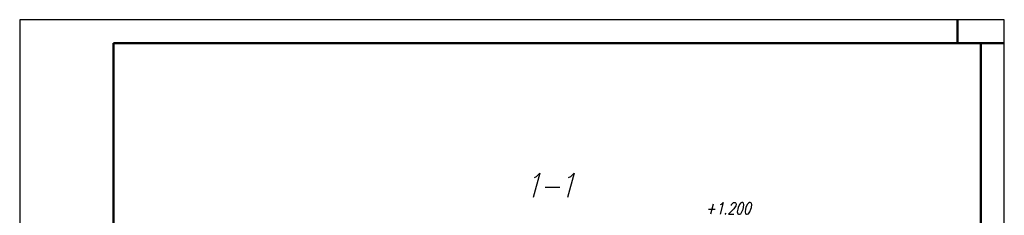
# Model space of a CAD drawing. Units: inches. Extents: x -563674 to 103197, y -378979 to 139854.
# Drawn here: x -424687 to -403687, y -344712 to -340545 of the extents above; entities that cross this region are included whole.
import ezdxf
from ezdxf.enums import TextEntityAlignment as Align

# ---------------------------------------------------------------- set-up
doc = ezdxf.new("R2010")
doc.units = ezdxf.units.IN
doc.header["$LTSCALE"] = 500
doc.header["$MEASUREMENT"] = 0
doc.layers.get('0').update_dxf_attribs({"color": 250, "linetype": 'CONTINUOUS', "lineweight": 100})
for name, color, linetype, lineweight in [('P', 250, 'CONTINUOUS', 100), ('Text', 250, 'CONTINUOUS', 100), ('Tonkaya 1', 253, 'CONTINUOUS', 25)]:
    doc.layers.add(name, color=color, linetype=linetype, lineweight=lineweight)
doc.styles.add('LGP_simplex', font='simplex.shx', dxfattribs={"width": 0.7})

# ---------------------------------------------------------------- blocks, each defined once
blk = doc.blocks.new('*U7')
at = {"lineweight": 50}
for p, q in [((20000, 29200), (20000, 29700)), ((20500, 29200), (2000, 29200)), ((2000, 29200), (2000, 500)), ((21000, 29200), (20000, 29200)), ((20500, 500), (20500, 29200))]:
    blk.add_line(p, q, dxfattribs=at)
at = {"layer": 'Tonkaya 1'}
for p, q in [((21000, 29700), (0, 29700)), ((0, 29700), (0, 0)), ((21000, 0), (21000, 29700))]:
    blk.add_line(p, q, dxfattribs=at)
at = {"layer": 'Text', "style": 'LGP_simplex', "width": 0.7, "flags": 8}
blk.add_attdef('НОМЕР', text='', height=300, dxfattribs=at).set_placement((20500, 29450), align=Align.MIDDLE_CENTER)

msp = doc.modelspace()

# ---------------------------------------------------------------- linework, layer by layer
at = {"layer": 'P', "color": 0, "linetype": 'Continuous', "lineweight": 25}
for points in [[(-413707.45706, -343909.7698), (-413665.99373, -343886.07646), (-413594.91373, -343814.99646), (-413737.07373, -344336.2498)], [(-412978.88706, -343909.7698), (-412931.50039, -343886.07646), (-412860.42039, -343814.99646), (-413002.58039, -344336.2498)], [(-413482.37039, -344111.16313), (-413168.43373, -344111.16313)], [(-409999.45039, -344585.0298), (-409851.36706, -344585.0298)], [(-409898.75373, -344472.48646), (-409952.06373, -344691.6498)], [(-409738.82373, -344484.33313), (-409721.05373, -344472.48646), (-409685.51373, -344442.8698), (-409750.67039, -344691.6498)], [(-409507.81373, -344502.10313), (-409507.81373, -344484.33313), (-409490.04373, -344466.56313), (-409478.19706, -344454.71646), (-409460.42706, -344442.8698), (-409430.81039, -344442.8698), (-409413.04039, -344454.71646), (-409407.11706, -344466.56313), (-409407.11706, -344484.33313), (-409413.04039, -344513.9498), (-409430.81039, -344531.7198), (-409454.50373, -344573.18313), (-409567.04706, -344691.6498), (-409454.50373, -344691.6498)], [(-409288.65039, -344442.8698), (-409312.34373, -344454.71646), (-409336.03706, -344484.33313), (-409365.65373, -344549.4898), (-409371.57706, -344585.0298), (-409383.42373, -344638.3398), (-409371.57706, -344679.80313), (-409353.80706, -344691.6498), (-409336.03706, -344691.6498), (-409306.42039, -344679.80313), (-409282.72706, -344638.3398), (-409259.03373, -344585.0298), (-409247.18706, -344549.4898), (-409241.26373, -344484.33313), (-409247.18706, -344454.71646), (-409270.88039, -344442.8698), (-409288.65039, -344442.8698)], [(-409122.79706, -344442.8698), (-409146.49039, -344454.71646), (-409170.18373, -344484.33313), (-409199.80039, -344549.4898), (-409205.72373, -344585.0298), (-409217.57039, -344638.3398), (-409205.72373, -344679.80313), (-409187.95373, -344691.6498), (-409170.18373, -344691.6498), (-409140.56706, -344679.80313), (-409116.87373, -344638.3398), (-409093.18039, -344585.0298), (-409081.33373, -344549.4898), (-409075.41039, -344484.33313), (-409081.33373, -344454.71646), (-409105.02706, -344442.8698), (-409122.79706, -344442.8698)], [(-409626.28039, -344667.95646), (-409644.05039, -344679.80313), (-409638.12706, -344691.6498), (-409626.28039, -344679.80313), (-409626.28039, -344667.95646)]]:
    msp.add_lwpolyline(points, dxfattribs=at)

# ---------------------------------------------------------------- block references
msp.add_blockref('*U7', (-424687.23039, -370244.91035))

doc.saveas('drawing.dxf')
